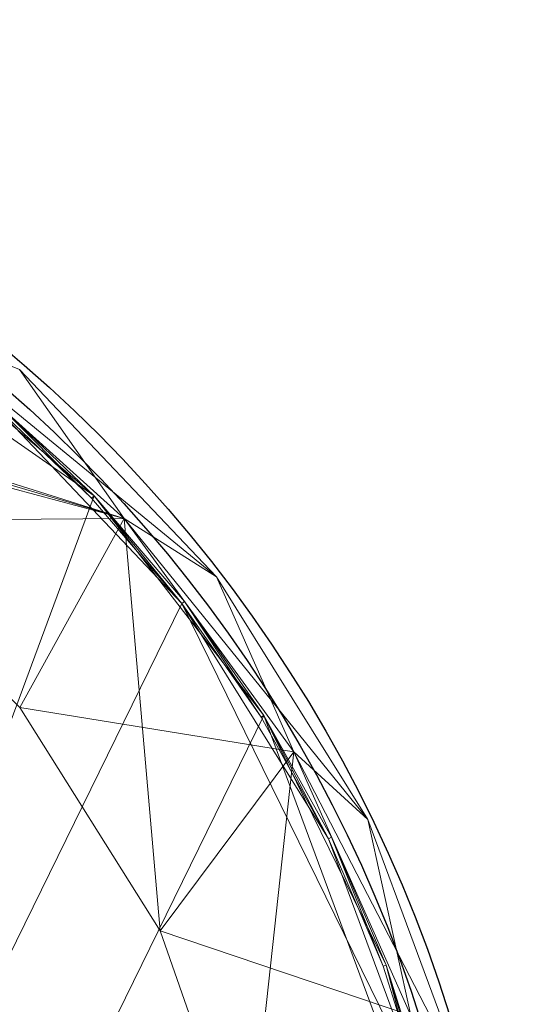
# Model space of a CAD drawing. Units: metres. Extents: x -0.21 to 0.21, y -0.211 to 0.21.
# Drawn here: x 0.137 to 0.21, y 0.064 to 0.21 of the extents above; entities that cross this region are included whole.
import ezdxf

# ---------------------------------------------------------------- set-up
doc = ezdxf.new("R2010")
doc.units = ezdxf.units.M
doc.header["$LTSCALE"] = 1000
doc.layers.add('Mobilier 2D', color=202, linetype='Continuous')
doc.layers.add('Mobilier 3D', color=7, linetype='Continuous')

# ---------------------------------------------------------------- blocks, each defined once
blk = doc.blocks.new('circlesgm')
at = {"layer": 'Mobilier 2D'}
for radius in [0.2104, 0.20603]:
    blk.add_circle((0, 0), radius, dxfattribs=at)
at = {"layer": 'Mobilier 3D', "color": 40, "linetype": 'Continuous', "lineweight": 0}
mesh = blk.add_polyface(dxfattribs=at)
corners = [(0.14808, 0.13967, 0.53199), (0.08067, 0.18659, 0.53199), (0.02086, -0.20383, 0.53199)]
mesh.append_faces([[corners[k] for k in face] for face in [(0, 1, 2)]], dxfattribs={"color": 40})
mesh = blk.add_polyface(dxfattribs=at)
corners = [(0.11676, 0.16656, 0.53199), (0.08067, 0.18659, 0.53199), (0.14808, 0.13967, 0.53199)]
mesh.append_faces([[corners[k] for k in face] for face in [(0, 1, 2)]], dxfattribs={"color": 40})
at = {"layer": 'Mobilier 3D', "color": 1, "linetype": 'Continuous', "lineweight": 0}
mesh = blk.add_polyface(dxfattribs=at)
corners = [(0.12072, 0.16497, 0.52268), (0.0024, 0.18354, 0.52268), (0.15257, 0.13629, 0.52268)]
mesh.append_faces([[corners[k] for k in face] for face in [(0, 1, 2)]], dxfattribs={"color": 1})
mesh = blk.add_polyface(dxfattribs=at)
corners = [(0.15257, 0.13629, 0.52268), (0.0024, 0.18354, 0.52268), (0.03916, 0.16973, 0.52268)]
mesh.append_faces([[corners[k] for k in face] for face in [(0, 1, 2)]], dxfattribs={"color": 1})
mesh = blk.add_polyface(dxfattribs=at)
corners = [(0.15257, 0.13629, 0.51868), (0.03916, 0.16973, 0.51868), (0.0024, 0.18354, 0.51868)]
mesh.append_faces([[corners[k] for k in face] for face in [(0, 1, 2)]], dxfattribs={"color": 1})
mesh = blk.add_polyface(dxfattribs=at)
corners = [(0.15257, 0.13629, 0.51868), (0.0024, 0.18354, 0.51868), (0.12072, 0.16497, 0.51868)]
mesh.append_faces([[corners[k] for k in face] for face in [(0, 1, 2)]], dxfattribs={"color": 1})
mesh = blk.add_polyface(dxfattribs=at)
corners = [(0.15257, 0.13629, 0.52268), (0.03916, 0.16973, 0.52268), (0.07615, 0.15679, 0.52268)]
mesh.append_faces([[corners[k] for k in face] for face in [(0, 1, 2)]], dxfattribs={"color": 1})
mesh = blk.add_polyface(dxfattribs=at)
corners = [(0.07615, 0.15679, 0.51868), (0.03916, 0.16973, 0.51868), (0.15257, 0.13629, 0.51868)]
mesh.append_faces([[corners[k] for k in face] for face in [(0, 1, 2)]], dxfattribs={"color": 1})
at = {"layer": 'Mobilier 3D', "color": 40, "linetype": 'Continuous', "lineweight": 0}
mesh = blk.add_polyface(dxfattribs=at)
corners = [(0.14808, 0.13967, 0.53199), (0.1331, 0.15391, 0.53099), (0.11676, 0.16656, 0.53199)]
mesh.append_faces([[corners[k] for k in face] for face in [(0, 1, 2)]], dxfattribs={"color": 40})
at = {"layer": 'Mobilier 3D', "color": 1, "linetype": 'Continuous', "lineweight": 0}
mesh = blk.add_polyface(dxfattribs=at)
corners = [(0.12072, 0.16497, 0.51868), (0.12072, 0.16497, 0.50218), (0.15257, 0.13629, 0.50218)]
mesh.append_faces([[corners[k] for k in face] for face in [(0, 1, 2)]], dxfattribs={"color": 1})
mesh = blk.add_polyface(dxfattribs=at)
corners = [(0.12072, 0.16497, 0.51868), (0.15257, 0.13629, 0.50218), (0.15257, 0.13629, 0.51868)]
mesh.append_faces([[corners[k] for k in face] for face in [(0, 1, 2)]], dxfattribs={"color": 1})
mesh = blk.add_polyface(dxfattribs=at)
corners = [(0.12072, 0.16497, 0.53218), (0.12072, 0.16497, 0.52268), (0.15257, 0.13629, 0.52268)]
mesh.append_faces([[corners[k] for k in face] for face in [(0, 1, 2)]], dxfattribs={"color": 1})
mesh = blk.add_polyface(dxfattribs=at)
corners = [(0.12072, 0.16497, 0.53218), (0.15257, 0.13629, 0.52268), (0.15257, 0.13629, 0.53218)]
mesh.append_faces([[corners[k] for k in face] for face in [(0, 1, 2)]], dxfattribs={"color": 1})
mesh = blk.add_polyface(dxfattribs=at)
corners = [(0.12072, 0.16497, 0.50218), (0.13701, 0.15846, 0.50218), (0.15257, 0.13629, 0.50218)]
mesh.append_faces([[corners[k] for k in face] for face in [(0, 1, 2)]], dxfattribs={"color": 1})
mesh = blk.add_polyface(dxfattribs=at)
corners = [(0.15257, 0.13629, 0.53218), (0.16628, 0.12766, 0.53218), (0.12072, 0.16497, 0.53218)]
mesh.append_faces([[corners[k] for k in face] for face in [(0, 1, 2)]], dxfattribs={"color": 1})
mesh = blk.add_polyface(dxfattribs=at)
corners = [(0.12072, 0.16497, 0.53218), (0.16628, 0.12766, 0.53218), (0.13701, 0.15846, 0.53218)]
mesh.append_faces([[corners[k] for k in face] for face in [(0, 1, 2)]], dxfattribs={"color": 1})
mesh = blk.add_polyface(dxfattribs=at)
corners = [(0.15257, 0.13629, 0.50218), (0.13701, 0.15846, 0.50218), (0.16628, 0.12766, 0.50218)]
mesh.append_faces([[corners[k] for k in face] for face in [(0, 1, 2)]], dxfattribs={"color": 1})
mesh = blk.add_polyface(dxfattribs=at)
corners = [(0.16628, 0.12766, 0.53218), (0.16628, 0.12766, 0.50218), (0.13701, 0.15846, 0.50218)]
mesh.append_faces([[corners[k] for k in face] for face in [(0, 1, 2)]], dxfattribs={"color": 1})
mesh = blk.add_polyface(dxfattribs=at)
corners = [(0.16628, 0.12766, 0.53218), (0.13701, 0.15846, 0.50218), (0.13701, 0.15846, 0.53218)]
mesh.append_faces([[corners[k] for k in face] for face in [(0, 1, 2)]], dxfattribs={"color": 1})
mesh = blk.add_polyface(dxfattribs=at)
corners = [(0.07615, 0.15679, 0.52268), (0.10933, 0.13594, 0.52268), (0.15257, 0.13629, 0.52268)]
mesh.append_faces([[corners[k] for k in face] for face in [(0, 1, 2)]], dxfattribs={"color": 1})
mesh = blk.add_polyface(dxfattribs=at)
corners = [(0.15257, 0.13629, 0.51868), (0.10933, 0.13594, 0.51868), (0.07615, 0.15679, 0.51868)]
mesh.append_faces([[corners[k] for k in face] for face in [(0, 1, 2)]], dxfattribs={"color": 1})
at = {"layer": 'Mobilier 3D', "color": 40, "linetype": 'Continuous', "lineweight": 0}
mesh = blk.add_polyface(dxfattribs=at)
corners = [(0.13278, 0.15353, 0.53099), (0.1331, 0.15391, 0.53099), (0.14772, 0.13933, 0.53099)]
mesh.append_faces([[corners[k] for k in face] for face in [(0, 1, 2)]], dxfattribs={"color": 40})
mesh = blk.add_polyface(dxfattribs=at)
corners = [(0.14772, 0.13933, 0.53099), (0.1331, 0.15391, 0.53099), (0.14808, 0.13967, 0.53099)]
mesh.append_faces([[corners[k] for k in face] for face in [(0, 1, 2)]], dxfattribs={"color": 40})
mesh = blk.add_polyface(dxfattribs=at)
corners = [(0.14808, 0.13967, 0.53199), (0.14808, 0.13967, 0.53099), (0.1331, 0.15391, 0.53099)]
mesh.append_faces([[corners[k] for k in face] for face in [(0, 1, 2)]], dxfattribs={"color": 40})
mesh = blk.add_polyface(dxfattribs=at)
corners = [(0.16115, 0.12369, 0.52899), (0.00022, -0.20438, 0.52899), (0.13278, 0.15353, 0.52899)]
mesh.append_faces([[corners[k] for k in face] for face in [(0, 1, 2)]], dxfattribs={"color": 40})
mesh = blk.add_polyface(dxfattribs=at)
corners = [(0.13278, 0.15353, 0.52899), (0.13278, 0.15353, 0.53099), (0.14772, 0.13933, 0.53099)]
mesh.append_faces([[corners[k] for k in face] for face in [(0, 1, 2)]], dxfattribs={"color": 40})
mesh = blk.add_polyface(dxfattribs=at)
corners = [(0.13278, 0.15353, 0.52899), (0.14772, 0.13933, 0.53099), (0.16115, 0.12369, 0.52899)]
mesh.append_faces([[corners[k] for k in face] for face in [(0, 1, 2)]], dxfattribs={"color": 40})
mesh = blk.add_polyface(dxfattribs=at)
corners = [(0.14808, 0.13967, 0.53199), (0.02086, -0.20383, 0.53199), (0.17334, 0.10703, 0.53199)]
mesh.append_faces([[corners[k] for k in face] for face in [(0, 1, 2)]], dxfattribs={"color": 40})
mesh = blk.add_polyface(dxfattribs=at)
corners = [(0.14772, 0.13933, 0.53099), (0.14808, 0.13967, 0.53099), (0.16115, 0.12369, 0.53099)]
mesh.append_faces([[corners[k] for k in face] for face in [(0, 1, 2)]], dxfattribs={"color": 40})
mesh = blk.add_polyface(dxfattribs=at)
corners = [(0.14772, 0.13933, 0.53099), (0.16115, 0.12369, 0.53099), (0.16115, 0.12369, 0.52899)]
mesh.append_faces([[corners[k] for k in face] for face in [(0, 1, 2)]], dxfattribs={"color": 40})
mesh = blk.add_polyface(dxfattribs=at)
corners = [(0.16115, 0.12369, 0.53099), (0.14808, 0.13967, 0.53099), (0.16154, 0.12399, 0.53099)]
mesh.append_faces([[corners[k] for k in face] for face in [(0, 1, 2)]], dxfattribs={"color": 40})
mesh = blk.add_polyface(dxfattribs=at)
corners = [(0.17334, 0.10703, 0.53199), (0.16154, 0.12399, 0.53099), (0.14808, 0.13967, 0.53199)]
mesh.append_faces([[corners[k] for k in face] for face in [(0, 1, 2)]], dxfattribs={"color": 40})
mesh = blk.add_polyface(dxfattribs=at)
corners = [(0.16154, 0.12399, 0.53099), (0.14808, 0.13967, 0.53099), (0.14808, 0.13967, 0.53199)]
mesh.append_faces([[corners[k] for k in face] for face in [(0, 1, 2)]], dxfattribs={"color": 40})
at = {"layer": 'Mobilier 3D', "color": 1, "linetype": 'Continuous', "lineweight": 0}
mesh = blk.add_polyface(dxfattribs=at)
corners = [(0.15257, 0.13629, 0.52268), (0.10933, 0.13594, 0.52268), (0.13704, 0.10823, 0.52268)]
mesh.append_faces([[corners[k] for k in face] for face in [(0, 1, 2)]], dxfattribs={"color": 1})
mesh = blk.add_polyface(dxfattribs=at)
corners = [(0.15257, 0.13629, 0.51868), (0.13704, 0.10823, 0.51868), (0.10933, 0.13594, 0.51868)]
mesh.append_faces([[corners[k] for k in face] for face in [(0, 1, 2)]], dxfattribs={"color": 1})
mesh = blk.add_polyface(dxfattribs=at)
corners = [(0.15257, 0.13629, 0.52268), (0.13704, 0.10823, 0.52268), (0.17776, 0.10162, 0.52268)]
mesh.append_faces([[corners[k] for k in face] for face in [(0, 1, 2)]], dxfattribs={"color": 1})
mesh = blk.add_polyface(dxfattribs=at)
corners = [(0.15257, 0.13629, 0.51868), (0.15789, 0.07505, 0.51868), (0.13704, 0.10823, 0.51868)]
mesh.append_faces([[corners[k] for k in face] for face in [(0, 1, 2)]], dxfattribs={"color": 1})
mesh = blk.add_polyface(dxfattribs=at)
corners = [(0.15257, 0.13629, 0.51868), (0.15257, 0.13629, 0.50218), (0.17776, 0.10162, 0.50218)]
mesh.append_faces([[corners[k] for k in face] for face in [(0, 1, 2)]], dxfattribs={"color": 1})
mesh = blk.add_polyface(dxfattribs=at)
corners = [(0.15257, 0.13629, 0.51868), (0.17776, 0.10162, 0.50218), (0.17776, 0.10162, 0.51868)]
mesh.append_faces([[corners[k] for k in face] for face in [(0, 1, 2)]], dxfattribs={"color": 1})
mesh = blk.add_polyface(dxfattribs=at)
corners = [(0.15257, 0.13629, 0.53218), (0.15257, 0.13629, 0.52268), (0.17776, 0.10162, 0.52268)]
mesh.append_faces([[corners[k] for k in face] for face in [(0, 1, 2)]], dxfattribs={"color": 1})
mesh = blk.add_polyface(dxfattribs=at)
corners = [(0.15257, 0.13629, 0.53218), (0.17776, 0.10162, 0.52268), (0.17776, 0.10162, 0.53218)]
mesh.append_faces([[corners[k] for k in face] for face in [(0, 1, 2)]], dxfattribs={"color": 1})
mesh = blk.add_polyface(dxfattribs=at)
corners = [(0.15257, 0.13629, 0.50218), (0.16628, 0.12766, 0.50218), (0.17776, 0.10162, 0.50218)]
mesh.append_faces([[corners[k] for k in face] for face in [(0, 1, 2)]], dxfattribs={"color": 1})
mesh = blk.add_polyface(dxfattribs=at)
corners = [(0.17776, 0.10162, 0.53218), (0.18876, 0.09161, 0.53218), (0.15257, 0.13629, 0.53218)]
mesh.append_faces([[corners[k] for k in face] for face in [(0, 1, 2)]], dxfattribs={"color": 1})
mesh = blk.add_polyface(dxfattribs=at)
corners = [(0.15257, 0.13629, 0.53218), (0.18876, 0.09161, 0.53218), (0.16628, 0.12766, 0.53218)]
mesh.append_faces([[corners[k] for k in face] for face in [(0, 1, 2)]], dxfattribs={"color": 1})
mesh = blk.add_polyface(dxfattribs=at)
corners = [(0.17776, 0.10162, 0.51868), (0.15789, 0.07505, 0.51868), (0.15257, 0.13629, 0.51868)]
mesh.append_faces([[corners[k] for k in face] for face in [(0, 1, 2)]], dxfattribs={"color": 1})
mesh = blk.add_polyface(dxfattribs=at)
corners = [(0.10933, 0.13594, 0.52268), (0.10933, 0.13594, 0.51868), (0.13704, 0.10823, 0.51868)]
mesh.append_faces([[corners[k] for k in face] for face in [(0, 1, 2)]], dxfattribs={"color": 1})
mesh = blk.add_polyface(dxfattribs=at)
corners = [(0.10933, 0.13594, 0.52268), (0.13704, 0.10823, 0.51868), (0.13704, 0.10823, 0.52268)]
mesh.append_faces([[corners[k] for k in face] for face in [(0, 1, 2)]], dxfattribs={"color": 1})
mesh = blk.add_polyface(dxfattribs=at)
corners = [(0.17776, 0.10162, 0.50218), (0.16628, 0.12766, 0.50218), (0.18876, 0.09161, 0.50218)]
mesh.append_faces([[corners[k] for k in face] for face in [(0, 1, 2)]], dxfattribs={"color": 1})
mesh = blk.add_polyface(dxfattribs=at)
corners = [(0.18876, 0.09161, 0.53218), (0.18876, 0.09161, 0.50218), (0.16628, 0.12766, 0.50218)]
mesh.append_faces([[corners[k] for k in face] for face in [(0, 1, 2)]], dxfattribs={"color": 1})
mesh = blk.add_polyface(dxfattribs=at)
corners = [(0.18876, 0.09161, 0.53218), (0.16628, 0.12766, 0.50218), (0.16628, 0.12766, 0.53218)]
mesh.append_faces([[corners[k] for k in face] for face in [(0, 1, 2)]], dxfattribs={"color": 1})
at = {"layer": 'Mobilier 3D', "color": 40, "linetype": 'Continuous', "lineweight": 0}
mesh = blk.add_polyface(dxfattribs=at)
corners = [(0.16115, 0.12369, 0.52899), (0.19723, 0.05013, 0.52899), (0.00022, -0.20438, 0.52899)]
mesh.append_faces([[corners[k] for k in face] for face in [(0, 1, 2)]], dxfattribs={"color": 40})
mesh = blk.add_polyface(dxfattribs=at)
corners = [(0.16115, 0.12369, 0.53099), (0.16154, 0.12399, 0.53099), (0.17292, 0.10677, 0.53099)]
mesh.append_faces([[corners[k] for k in face] for face in [(0, 1, 2)]], dxfattribs={"color": 40})
mesh = blk.add_polyface(dxfattribs=at)
corners = [(0.16115, 0.12369, 0.52899), (0.16115, 0.12369, 0.53099), (0.17292, 0.10677, 0.53099)]
mesh.append_faces([[corners[k] for k in face] for face in [(0, 1, 2)]], dxfattribs={"color": 40})
mesh = blk.add_polyface(dxfattribs=at)
corners = [(0.16115, 0.12369, 0.52899), (0.17292, 0.10677, 0.53099), (0.18293, 0.08874, 0.52899)]
mesh.append_faces([[corners[k] for k in face] for face in [(0, 1, 2)]], dxfattribs={"color": 40})
mesh = blk.add_polyface(dxfattribs=at)
corners = [(0.18293, 0.08874, 0.52899), (0.19723, 0.05013, 0.52899), (0.16115, 0.12369, 0.52899)]
mesh.append_faces([[corners[k] for k in face] for face in [(0, 1, 2)]], dxfattribs={"color": 40})
mesh = blk.add_polyface(dxfattribs=at)
corners = [(0.17292, 0.10677, 0.53099), (0.16154, 0.12399, 0.53099), (0.17334, 0.10703, 0.53099)]
mesh.append_faces([[corners[k] for k in face] for face in [(0, 1, 2)]], dxfattribs={"color": 40})
mesh = blk.add_polyface(dxfattribs=at)
corners = [(0.17334, 0.10703, 0.53199), (0.17334, 0.10703, 0.53099), (0.16154, 0.12399, 0.53099)]
mesh.append_faces([[corners[k] for k in face] for face in [(0, 1, 2)]], dxfattribs={"color": 40})
mesh = blk.add_polyface(dxfattribs=at)
corners = [(0.17334, 0.10703, 0.53199), (0.02086, -0.20383, 0.53199), (0.20187, 0.03001, 0.53199)]
mesh.append_faces([[corners[k] for k in face] for face in [(0, 1, 2)]], dxfattribs={"color": 40})
at = {"layer": 'Mobilier 3D', "color": 1, "linetype": 'Continuous', "lineweight": 0}
mesh = blk.add_polyface(dxfattribs=at)
corners = [(0.17776, 0.10162, 0.52268), (0.13704, 0.10823, 0.52268), (0.15789, 0.07505, 0.52268)]
mesh.append_faces([[corners[k] for k in face] for face in [(0, 1, 2)]], dxfattribs={"color": 1})
mesh = blk.add_polyface(dxfattribs=at)
corners = [(0.13704, 0.10823, 0.52268), (0.13704, 0.10823, 0.51868), (0.15789, 0.07505, 0.51868)]
mesh.append_faces([[corners[k] for k in face] for face in [(0, 1, 2)]], dxfattribs={"color": 1})
mesh = blk.add_polyface(dxfattribs=at)
corners = [(0.13704, 0.10823, 0.52268), (0.15789, 0.07505, 0.51868), (0.15789, 0.07505, 0.52268)]
mesh.append_faces([[corners[k] for k in face] for face in [(0, 1, 2)]], dxfattribs={"color": 1})
at = {"layer": 'Mobilier 3D', "color": 40, "linetype": 'Continuous', "lineweight": 0}
mesh = blk.add_polyface(dxfattribs=at)
corners = [(0.17292, 0.10677, 0.53099), (0.17334, 0.10703, 0.53099), (0.18293, 0.08874, 0.53099)]
mesh.append_faces([[corners[k] for k in face] for face in [(0, 1, 2)]], dxfattribs={"color": 40})
mesh = blk.add_polyface(dxfattribs=at)
corners = [(0.18293, 0.08874, 0.53099), (0.17334, 0.10703, 0.53099), (0.18337, 0.08896, 0.53099)]
mesh.append_faces([[corners[k] for k in face] for face in [(0, 1, 2)]], dxfattribs={"color": 40})
mesh = blk.add_polyface(dxfattribs=at)
corners = [(0.19152, 0.06997, 0.53199), (0.18337, 0.08896, 0.53099), (0.17334, 0.10703, 0.53199)]
mesh.append_faces([[corners[k] for k in face] for face in [(0, 1, 2)]], dxfattribs={"color": 40})
mesh = blk.add_polyface(dxfattribs=at)
corners = [(0.18337, 0.08896, 0.53099), (0.17334, 0.10703, 0.53099), (0.17334, 0.10703, 0.53199)]
mesh.append_faces([[corners[k] for k in face] for face in [(0, 1, 2)]], dxfattribs={"color": 40})
mesh = blk.add_polyface(dxfattribs=at)
corners = [(0.17334, 0.10703, 0.53199), (0.20187, 0.03001, 0.53199), (0.19152, 0.06997, 0.53199)]
mesh.append_faces([[corners[k] for k in face] for face in [(0, 1, 2)]], dxfattribs={"color": 40})
mesh = blk.add_polyface(dxfattribs=at)
corners = [(0.17292, 0.10677, 0.53099), (0.18293, 0.08874, 0.53099), (0.18293, 0.08874, 0.52899)]
mesh.append_faces([[corners[k] for k in face] for face in [(0, 1, 2)]], dxfattribs={"color": 40})
at = {"layer": 'Mobilier 3D', "color": 1, "linetype": 'Continuous', "lineweight": 0}
mesh = blk.add_polyface(dxfattribs=at)
corners = [(0.17776, 0.10162, 0.52268), (0.15789, 0.07505, 0.52268), (0.19519, 0.06247, 0.52268)]
mesh.append_faces([[corners[k] for k in face] for face in [(0, 1, 2)]], dxfattribs={"color": 1})
mesh = blk.add_polyface(dxfattribs=at)
corners = [(0.17083, 0.03806, 0.51868), (0.15789, 0.07505, 0.51868), (0.17776, 0.10162, 0.51868)]
mesh.append_faces([[corners[k] for k in face] for face in [(0, 1, 2)]], dxfattribs={"color": 1})
mesh = blk.add_polyface(dxfattribs=at)
corners = [(0.17776, 0.10162, 0.51868), (0.19519, 0.06247, 0.51868), (0.17083, 0.03806, 0.51868)]
mesh.append_faces([[corners[k] for k in face] for face in [(0, 1, 2)]], dxfattribs={"color": 1})
mesh = blk.add_polyface(dxfattribs=at)
corners = [(0.17776, 0.10162, 0.51868), (0.17776, 0.10162, 0.50218), (0.19519, 0.06247, 0.50218)]
mesh.append_faces([[corners[k] for k in face] for face in [(0, 1, 2)]], dxfattribs={"color": 1})
mesh = blk.add_polyface(dxfattribs=at)
corners = [(0.17776, 0.10162, 0.51868), (0.19519, 0.06247, 0.50218), (0.19519, 0.06247, 0.51868)]
mesh.append_faces([[corners[k] for k in face] for face in [(0, 1, 2)]], dxfattribs={"color": 1})
mesh = blk.add_polyface(dxfattribs=at)
corners = [(0.17776, 0.10162, 0.53218), (0.17776, 0.10162, 0.52268), (0.19519, 0.06247, 0.52268)]
mesh.append_faces([[corners[k] for k in face] for face in [(0, 1, 2)]], dxfattribs={"color": 1})
mesh = blk.add_polyface(dxfattribs=at)
corners = [(0.17776, 0.10162, 0.53218), (0.19519, 0.06247, 0.52268), (0.19519, 0.06247, 0.53218)]
mesh.append_faces([[corners[k] for k in face] for face in [(0, 1, 2)]], dxfattribs={"color": 1})
mesh = blk.add_polyface(dxfattribs=at)
corners = [(0.17776, 0.10162, 0.50218), (0.18876, 0.09161, 0.50218), (0.19519, 0.06247, 0.50218)]
mesh.append_faces([[corners[k] for k in face] for face in [(0, 1, 2)]], dxfattribs={"color": 1})
mesh = blk.add_polyface(dxfattribs=at)
corners = [(0.19519, 0.06247, 0.53218), (0.20352, 0.05176, 0.53218), (0.17776, 0.10162, 0.53218)]
mesh.append_faces([[corners[k] for k in face] for face in [(0, 1, 2)]], dxfattribs={"color": 1})
mesh = blk.add_polyface(dxfattribs=at)
corners = [(0.17776, 0.10162, 0.53218), (0.20352, 0.05176, 0.53218), (0.18876, 0.09161, 0.53218)]
mesh.append_faces([[corners[k] for k in face] for face in [(0, 1, 2)]], dxfattribs={"color": 1})
mesh = blk.add_polyface(dxfattribs=at)
corners = [(0.19519, 0.06247, 0.50218), (0.18876, 0.09161, 0.50218), (0.20352, 0.05176, 0.50218)]
mesh.append_faces([[corners[k] for k in face] for face in [(0, 1, 2)]], dxfattribs={"color": 1})
mesh = blk.add_polyface(dxfattribs=at)
corners = [(0.20352, 0.05176, 0.53218), (0.20352, 0.05176, 0.50218), (0.18876, 0.09161, 0.50218)]
mesh.append_faces([[corners[k] for k in face] for face in [(0, 1, 2)]], dxfattribs={"color": 1})
mesh = blk.add_polyface(dxfattribs=at)
corners = [(0.20352, 0.05176, 0.53218), (0.18876, 0.09161, 0.50218), (0.18876, 0.09161, 0.53218)]
mesh.append_faces([[corners[k] for k in face] for face in [(0, 1, 2)]], dxfattribs={"color": 1})
at = {"layer": 'Mobilier 3D', "color": 40, "linetype": 'Continuous', "lineweight": 0}
mesh = blk.add_polyface(dxfattribs=at)
corners = [(0.18293, 0.08874, 0.53099), (0.18337, 0.08896, 0.53099), (0.19105, 0.0698, 0.53099)]
mesh.append_faces([[corners[k] for k in face] for face in [(0, 1, 2)]], dxfattribs={"color": 40})
mesh = blk.add_polyface(dxfattribs=at)
corners = [(0.18293, 0.08874, 0.52899), (0.18293, 0.08874, 0.53099), (0.19105, 0.0698, 0.53099)]
mesh.append_faces([[corners[k] for k in face] for face in [(0, 1, 2)]], dxfattribs={"color": 40})
mesh = blk.add_polyface(dxfattribs=at)
corners = [(0.18293, 0.08874, 0.52899), (0.19105, 0.0698, 0.53099), (0.19723, 0.05013, 0.52899)]
mesh.append_faces([[corners[k] for k in face] for face in [(0, 1, 2)]], dxfattribs={"color": 40})
mesh = blk.add_polyface(dxfattribs=at)
corners = [(0.19105, 0.0698, 0.53099), (0.18337, 0.08896, 0.53099), (0.19152, 0.06997, 0.53099)]
mesh.append_faces([[corners[k] for k in face] for face in [(0, 1, 2)]], dxfattribs={"color": 40})
mesh = blk.add_polyface(dxfattribs=at)
corners = [(0.19152, 0.06997, 0.53199), (0.19152, 0.06997, 0.53099), (0.18337, 0.08896, 0.53099)]
mesh.append_faces([[corners[k] for k in face] for face in [(0, 1, 2)]], dxfattribs={"color": 40})
at = {"layer": 'Mobilier 3D', "color": 1, "linetype": 'Continuous', "lineweight": 0}
mesh = blk.add_polyface(dxfattribs=at)
corners = [(0.19519, 0.06247, 0.52268), (0.15789, 0.07505, 0.52268), (0.17083, 0.03806, 0.52268)]
mesh.append_faces([[corners[k] for k in face] for face in [(0, 1, 2)]], dxfattribs={"color": 1})
mesh = blk.add_polyface(dxfattribs=at)
corners = [(0.15789, 0.07505, 0.52268), (0.15789, 0.07505, 0.51868), (0.17083, 0.03806, 0.51868)]
mesh.append_faces([[corners[k] for k in face] for face in [(0, 1, 2)]], dxfattribs={"color": 1})
mesh = blk.add_polyface(dxfattribs=at)
corners = [(0.15789, 0.07505, 0.52268), (0.17083, 0.03806, 0.51868), (0.17083, 0.03806, 0.52268)]
mesh.append_faces([[corners[k] for k in face] for face in [(0, 1, 2)]], dxfattribs={"color": 1})
at = {"layer": 'Mobilier 3D', "color": 40, "linetype": 'Continuous', "lineweight": 0}
mesh = blk.add_polyface(dxfattribs=at)
corners = [(0.19105, 0.0698, 0.53099), (0.19152, 0.06997, 0.53099), (0.19723, 0.05013, 0.53099)]
mesh.append_faces([[corners[k] for k in face] for face in [(0, 1, 2)]], dxfattribs={"color": 40})
mesh = blk.add_polyface(dxfattribs=at)
corners = [(0.19105, 0.0698, 0.53099), (0.19723, 0.05013, 0.53099), (0.19723, 0.05013, 0.52899)]
mesh.append_faces([[corners[k] for k in face] for face in [(0, 1, 2)]], dxfattribs={"color": 40})
mesh = blk.add_polyface(dxfattribs=at)
corners = [(0.19723, 0.05013, 0.53099), (0.19152, 0.06997, 0.53099), (0.19771, 0.05026, 0.53099)]
mesh.append_faces([[corners[k] for k in face] for face in [(0, 1, 2)]], dxfattribs={"color": 40})
mesh = blk.add_polyface(dxfattribs=at)
corners = [(0.20187, 0.03001, 0.53199), (0.19771, 0.05026, 0.53099), (0.19152, 0.06997, 0.53199)]
mesh.append_faces([[corners[k] for k in face] for face in [(0, 1, 2)]], dxfattribs={"color": 40})
mesh = blk.add_polyface(dxfattribs=at)
corners = [(0.19771, 0.05026, 0.53099), (0.19152, 0.06997, 0.53099), (0.19152, 0.06997, 0.53199)]
mesh.append_faces([[corners[k] for k in face] for face in [(0, 1, 2)]], dxfattribs={"color": 40})

msp = doc.modelspace()

# ---------------------------------------------------------------- block references
msp.add_blockref('circlesgm', (0, 0))

doc.saveas('drawing.dxf')
